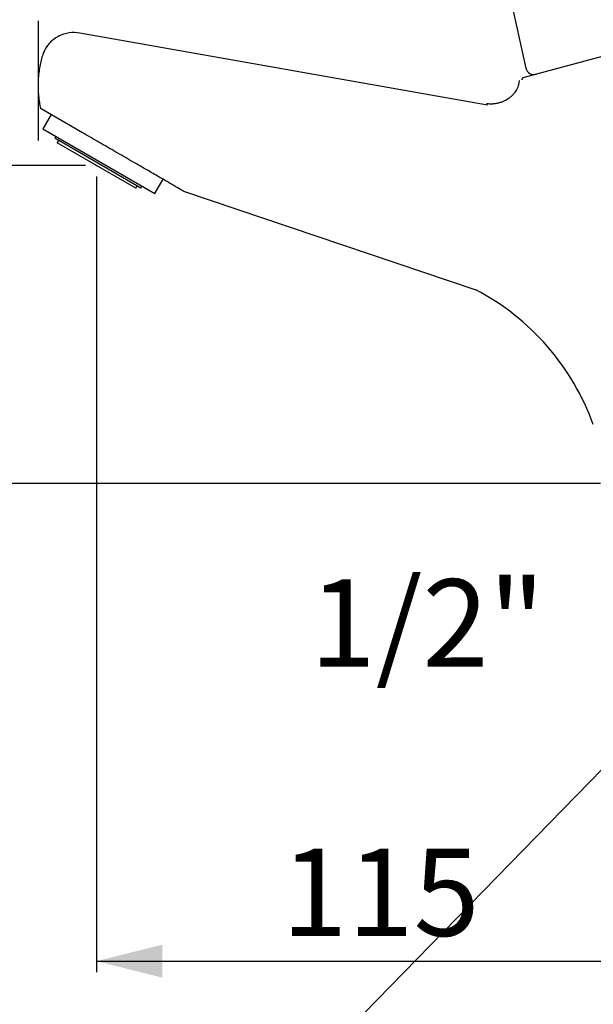
# Model space of a CAD drawing. Extents: x 0 to 333, y 0 to 483.
# Drawn here: x 118 to 223, y 187 to 366 of the extents above; entities that cross this region are included whole.
import ezdxf

# ---------------------------------------------------------------- set-up
doc = ezdxf.new("R2010")
doc.units = 0
doc.header["$PDSIZE"] = -1
doc.linetypes.add('SLD-CONTINUE', pattern=[0])
doc.layers.get('0').update_dxf_attribs({"linetype": 'CONTINUOUS'})
doc.layers.add('1', color=7, linetype='SLD-CONTINUE')
doc.styles.add('SLDTEXTSTYLE0', font='TXT', dxfattribs={"width": 0.605})
doc.dimstyles.new('SLDDIMSTYLE0', dxfattribs={"dimtxt": 15.409912, "dimasz": 12, "dimexe": 0, "dimexo": 0.0625, "dimgap": 3.852478, "dimtad": 1, "dimlfac": 2, "dimrnd": 1e-09, "dimzin": 12, "dimtxsty": 'SLDTEXTSTYLE0', "dimsah": 1, "dimcen": 0.09, "dimazin": 3, "dimtfac": 1, "dimtofl": 0, "dimtmove": 0, "dimatfit": 3, "dimtolj": 1, "dimtzin": 12})
doc.dimstyles.new('SLDDIMSTYLE1', dxfattribs={"dimtxt": 0, "dimasz": 12, "dimexe": 0, "dimexo": 0.0625, "dimgap": 0, "dimtad": 0, "dimtih": 1, "dimtoh": 1, "dimdec": 0, "dimrnd": 1e-09, "dimzin": 0, "dimtxsty": 'STANDARD', "dimblk1": 'NONE', "dimblk2": 'NONE', "dimsah": 1, "dimcen": 0.09, "dimazin": 3, "dimtfac": 12, "dimtdec": 0, "dimtofl": 0, "dimtmove": 0, "dimatfit": 3, "dimtolj": 1, "dimtzin": 0})

# ---------------------------------------------------------------- blocks, each defined once
blk = doc.blocks.new('_D')
at = {"color": 7, "linetype": 'SLD-CONTINUE'}
for p, q in [((132.13, 337.1), (132.13, 192.54)), ((248.83, 219.08), (248.83, 192.54)), ((132.13, 194.54), (248.83, 194.54))]:
    blk.add_line(p, q, dxfattribs=at)
for points in [[(132.13, 194.54), (144.13, 191.54), (144.13, 197.54)], [(248.83, 194.54), (236.83, 197.54), (236.83, 191.54)]]:
    blk.add_solid(points, dxfattribs=at)
at = {"color": 7, "linetype": 'SLD-CONTINUE', "insert": (165.78, 215, 0.1), "char_height": 15.875, "attachment_point": 1, "style": 'SLDTEXTSTYLE0'}
blk.add_mtext('115', dxfattribs=at)
blk = doc.blocks.new('_D_1')
at = {"color": 7, "linetype": 'SLD-CONTINUE'}
for p, q in [((112.67, 339.1), (112.67, 355.1)), ((130.13, 339.1), (110.67, 339.1)), ((112.67, 339.1), (112.67, 281.34)), ((223.82, 281.34), (110.67, 281.34)), ((112.67, 281.34), (112.67, 265.34))]:
    blk.add_line(p, q, dxfattribs=at)
for points in [[(112.67, 339.1), (115.67, 351.1), (109.67, 351.1)], [(112.67, 281.34), (109.67, 269.34), (115.67, 269.34)]]:
    blk.add_solid(points, dxfattribs=at)
at = {"color": 7, "linetype": 'SLD-CONTINUE', "insert": (92.2, 291.4, 0.1), "char_height": 15.875, "attachment_point": 1, "rotation": 90, "style": 'SLDTEXTSTYLE0'}
blk.add_mtext('60', dxfattribs=at)
blk = doc.blocks.new('_NONE')

msp = doc.modelspace()

# ---------------------------------------------------------------- linework, layer by layer
at = {"color": 7, "linetype": 'SLD-CONTINUE'}
for p, q in [((202.9144, 389.5568), (210.2435, 356.7957)), ((129.0933, 363.2356), (203.283, 350.1539)), ((245.2279, 364.5521), (209.6818, 355.0276)), ((209.6818, 355.0276), (209.4484, 354.6232)), ((129.5957, 345.0641), (122.0561, 349.417)), ((123.9034, 348.3505), (122.4034, 345.7524)), ((122.4034, 345.7524), (142.755, 334.0024)), ((124.7416, 344.4024), (124.5416, 344.056)), ((140.2167, 335.006), (124.5416, 344.056)), ((125.2345, 343.656), (124.9845, 343.223)), ((139.2739, 334.973), (124.9845, 343.223)), ((142.755, 334.0024), (144.255, 336.6005)), ((139.2739, 334.973), (139.5239, 335.406)), ((140.2167, 335.006), (140.4167, 335.3524)), ((147.9448, 334.4702), (201.1396, 316.5318))]:
    msp.add_line(p, q, dxfattribs=at)
for centre, radius, start, end in [((211.7074, 357.1232), 1.5, 192.610243, 285), ((180.2022, 276.6994), 45, 19.92551, 62.271927)]:
    msp.add_arc(centre, radius, start, end, dxfattribs=at)
for points, knots in [([(125.2381, 362.6263), (125.8557, 362.9542), (126.5047, 363.1612), (127.8064, 363.3577), (128.4589, 363.3474), (129.0933, 363.2356)], [0, 0, 0, 0, 0.5, 0.5, 1, 1, 1, 1]), ([(124.0004, 361.7528), (123.8081, 361.5767), (123.6271, 361.388), (123.2918, 360.9892), (123.1372, 360.7794), (122.8534, 360.3352), (122.7241, 360.1011), (122.4914, 359.5991), (122.3877, 359.3303), (122.3013, 359.0404)], [0, 0, 0, 0, 0.25, 0.25, 0.5, 0.5, 0.75, 0.75, 1, 1, 1, 1]), ([(124.5728, 362.2147), (124.5245, 362.1801), (124.4466, 362.1244), (124.3729, 362.0656), (124.3449, 362.0433)], [0, 0, 0, 0, 0.62054089, 1, 1, 1, 1]), ([(122.3013, 359.0404), (122.1948, 358.6832), (122.0987, 358.3224), (121.9268, 357.5902), (121.851, 357.2188), (121.7199, 356.4571), (121.6647, 356.0679), (121.5989, 355.4621), (121.5798, 355.2563), (121.5478, 354.8325), (121.5351, 354.616), (121.5169, 354.1764), (121.5115, 353.9513), (121.5089, 353.496), (121.5117, 353.2714), (121.5249, 352.8274), (121.5354, 352.6064), (121.563, 352.1779), (121.58, 351.9704), (121.6395, 351.361), (121.6905, 350.9717), (121.8136, 350.208), (121.8857, 349.8349), (121.9677, 349.4681)], [0, 0, 0, 0, 0.125, 0.125, 0.25, 0.25, 0.375, 0.375, 0.4375, 0.4375, 0.5, 0.5, 0.5625, 0.5625, 0.625, 0.625, 0.6875, 0.6875, 0.75, 0.75, 0.875, 0.875, 1, 1, 1, 1]), ([(209.0258, 354.5547), (209.0086, 354.4138), (208.9749, 354.1382), (208.8782, 353.7426), (208.737, 353.3207), (208.5401, 352.891), (208.3018, 352.4978), (208.0737, 352.1898), (207.8709, 351.9534), (207.6812, 351.7582), (207.5005, 351.5909), (207.2909, 351.4148), (207.0196, 351.2134), (206.6615, 350.9883), (206.2262, 350.7651), (205.7132, 350.5619), (205.1279, 350.3976), (204.4836, 350.2931), (203.7996, 350.2565), (203.3383, 350.3037), (203.1054, 350.3276)], [0, 0, 0, 0, 0.05228031, 0.10229014, 0.14986557, 0.21628318, 0.27631873, 0.31941613, 0.35787585, 0.39151087, 0.42018026, 0.44923738, 0.49303853, 0.54516143, 0.60545625, 0.67350479, 0.74850521, 0.82917861, 0.91374339, 1, 1, 1, 1]), ([(130.3282, 344.6411), (130.2027, 344.7136), (130.0787, 344.7852), (129.8324, 344.9274), (129.7117, 344.9971), (129.5957, 345.0641)], [0, 0, 0, 0, 0.5, 0.5, 1, 1, 1, 1]), ([(142.1774, 337.8), (141.7498, 338.0469), (141.2953, 338.3093), (140.3636, 338.8472), (139.8853, 339.1233), (138.9131, 339.6846), (138.4192, 339.9698), (137.427, 340.5426), (136.9275, 340.831), (135.4214, 341.7005), (134.407, 342.2863), (132.373, 343.4606), (131.3522, 344.0499), (130.3282, 344.6411)], [0, 0, 0, 0, 0.125, 0.125, 0.25, 0.25, 0.375, 0.375, 0.5, 0.5, 0.75, 0.75, 1, 1, 1, 1]), ([(147.9448, 334.4702), (147.9448, 334.4702), (147.8978, 334.4973), (147.7645, 334.5743), (147.7095, 334.606), (147.5797, 334.681), (147.5043, 334.7245), (147.0848, 334.9667), (146.6217, 335.2341), (145.8032, 335.7067), (145.5103, 335.8757), (144.9015, 336.2272), (144.5841, 336.4105), (143.6008, 336.9782), (142.9039, 337.3806), (142.1774, 337.8)], [0, 0, 0, 0, 0.125, 0.125, 0.1875, 0.1875, 0.25, 0.25, 0.5, 0.5, 0.625, 0.625, 0.75, 0.75, 1, 1, 1, 1])]:
    msp.add_open_spline(points, degree=3, knots=knots, dxfattribs=at)
for points in [[(124.0004, 361.7528), (124.1767, 361.9141), (124.3954, 362.0914), (124.6094, 362.2413)], [(124.6094, 362.2413), (124.8122, 362.3833), (125.01, 362.5013), (125.15, 362.5786)], [(125.2381, 362.6263), (125.2092, 362.611), (125.1799, 362.5951), (125.15, 362.5786)], [(122.0561, 349.417), (122.0024, 349.4481), (121.9677, 349.4681), (121.9677, 349.4681)]]:
    msp.add_open_spline(points, degree=3, dxfattribs=at)
at = {"layer": '1'}
msp.add_line((121.5235, 365.3985), (121.5235, 343.6262), dxfattribs=at)
msp.add_point((132.1292, 339.098), dxfattribs=at)

# ---------------------------------------------------------------- texts
at = {"color": 7, "linetype": 'CONTINUOUS', "insert": (192.3246, 263.9367), "char_height": 15.875, "attachment_point": 2, "style": 'SLDTEXTSTYLE0'}
msp.add_mtext('1/2"', dxfattribs=at)

# ---------------------------------------------------------------- dimensions: what is measured, and where the dimension line sits
at = {"color": 7, "linetype": 'SLD-CONTINUE'}
dim = msp.add_linear_dim(base=(112.6678, 281.3353), p1=(132.1292, 339.098), p2=(225.8248, 281.3353), angle=90, dimstyle='SLDDIMSTYLE0', dxfattribs=at)
dim.commit()
dim.dimension.update_dxf_attribs({"geometry": '_D_1', "text_midpoint": (112.6678, 310.2167), "dimtype": 160})
dim = msp.add_linear_dim(base=(248.825, 194.5352), p1=(132.1292, 339.098), p2=(248.825, 291.3353), dimstyle='SLDDIMSTYLE0', dxfattribs=at)
dim.commit()
dim.dimension.update_dxf_attribs({"geometry": '_D', "text_midpoint": (190.4771, 194.5352), "dimtype": 160})

# ---------------------------------------------------------------- leaders
at = {"color": 7, "linetype": 'CONTINUOUS', "has_arrowhead": 0}
msp.add_leader([(238.575, 244.2554), (0, 0)], dimstyle='SLDDIMSTYLE1', dxfattribs=at)

doc.saveas('drawing.dxf')
